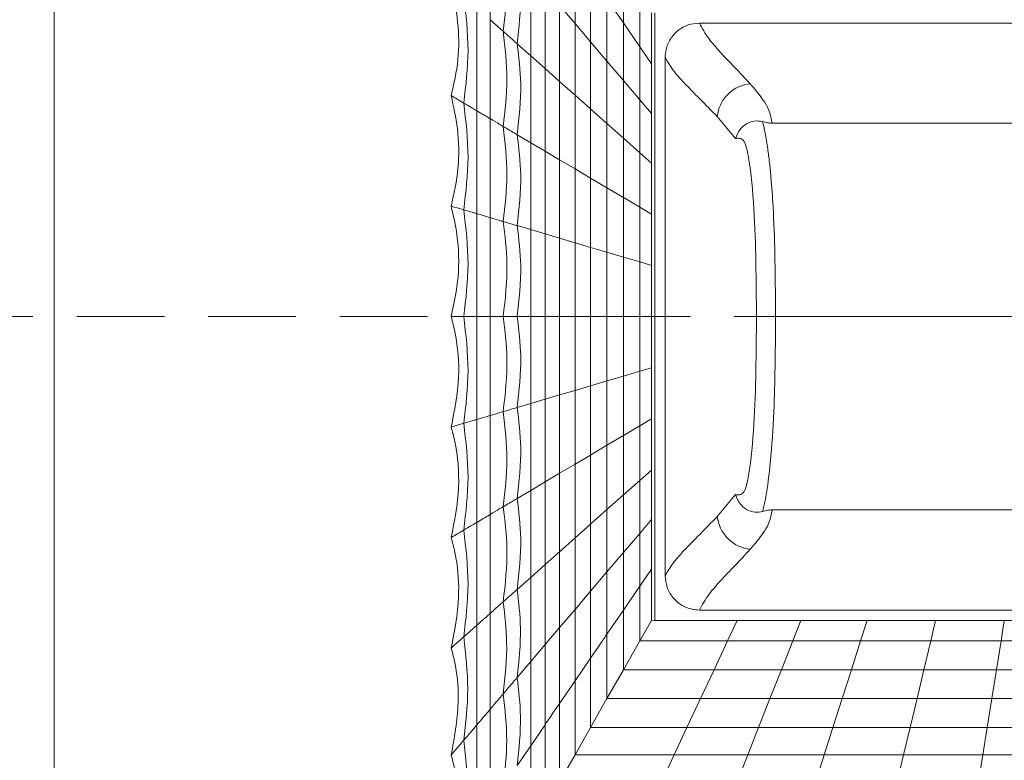
# Model space of a CAD drawing. Units: millimetres. Extents: x -185 to 162, y 342 to 554.
# Drawn here: x -139 to -125, y 405 to 415 of the extents above; entities that cross this region are included whole.
import ezdxf

# ---------------------------------------------------------------- set-up
doc = ezdxf.new("R2010")
doc.units = ezdxf.units.MM
doc.linetypes.add('HIDDEN', pattern=[1.905, 1.27, -0.635])

msp = doc.modelspace()

# ---------------------------------------------------------------- linework, layer by layer
at = {"color": 7, "linetype": 'Continuous', "lineweight": 15}
for p, q in [((-138.662, 396.481), (-138.662, 425.481)), ((-132.348, 415.271), (-132.347, 416.667)), ((-131.118, 415.223), (-131.118, 416.258)), ((-130.418, 416.095), (-130.418, 415.234)), ((-131.76, 414.757), (-131.76, 415.977)), ((-130.894, 414.959), (-130.894, 415.93)), ((-131.552, 414.572), (-131.552, 415.732)), ((-130.181, 415.678), (-130.181, 414.887)), ((-132.539, 413.96), (-132.54, 415.458)), ((-131.341, 414.386), (-131.341, 415.485)), ((-131.341, 415.485), (-131.118, 415.223)), ((-130.656, 415.582), (-130.656, 414.679)), ((-130.656, 415.582), (-130.418, 415.234)), ((-130.012, 414.64), (-130.012, 415.381)), ((-129.962, 406.583), (-129.962, 415.378)), ((-132.348, 413.838), (-132.347, 415.279)), ((-131.118, 414.187), (-131.118, 415.223)), ((-131.118, 415.223), (-130.894, 414.959)), ((-130.418, 415.234), (-130.418, 414.399)), ((-130.418, 415.234), (-130.181, 414.887)), ((-129.317, 415.231), (-116.506, 415.231)), ((-131.956, 414.932), (-131.76, 414.757)), ((-130.894, 413.988), (-130.894, 414.959)), ((-130.894, 414.959), (-130.656, 414.679)), ((-130.181, 414.887), (-130.181, 414.121)), ((-130.181, 414.887), (-130.012, 414.64)), ((-131.76, 413.499), (-131.76, 414.757)), ((-131.76, 414.757), (-131.552, 414.572)), ((-130.656, 414.679), (-130.656, 413.776)), ((-130.656, 414.679), (-130.418, 414.399)), ((-130.012, 413.922), (-130.012, 414.64)), ((-129.812, 407.231), (-129.812, 414.731)), ((-131.552, 413.375), (-131.552, 414.572)), ((-131.552, 414.572), (-131.341, 414.386)), ((-131.341, 413.251), (-131.341, 414.386)), ((-131.341, 414.386), (-131.118, 414.187)), ((-130.418, 414.399), (-130.418, 413.565)), ((-130.418, 414.399), (-130.181, 414.121)), ((-131.118, 413.118), (-131.118, 414.187)), ((-131.118, 414.187), (-130.894, 413.988)), ((-130.181, 414.121), (-130.181, 413.354)), ((-130.181, 414.121), (-130.012, 413.922)), ((-132.54, 412.462), (-132.54, 413.969)), ((-130.894, 412.985), (-130.894, 413.988)), ((-130.894, 413.988), (-130.656, 413.776)), ((-130.012, 413.204), (-130.012, 413.922)), ((-132.347, 412.414), (-132.347, 413.846)), ((-130.656, 413.776), (-130.656, 412.845)), ((-130.656, 413.776), (-130.418, 413.565)), ((-128.792, 413.559), (-129.058, 413.878)), ((-128.263, 413.781), (-117.56, 413.781)), ((-131.956, 413.615), (-131.76, 413.499)), ((-131.76, 412.24), (-131.76, 413.499)), ((-131.76, 413.499), (-131.552, 413.375)), ((-130.418, 413.565), (-130.418, 412.704)), ((-130.418, 413.565), (-130.181, 413.354)), ((-131.552, 412.178), (-131.552, 413.375)), ((-131.552, 413.375), (-131.341, 413.251)), ((-130.181, 413.354), (-130.181, 412.563)), ((-130.181, 413.354), (-130.012, 413.204)), ((-131.341, 412.116), (-131.341, 413.251)), ((-131.341, 413.251), (-131.118, 413.118)), ((-130.012, 412.463), (-130.012, 413.204)), ((-131.118, 412.05), (-131.118, 413.118)), ((-131.118, 413.118), (-130.894, 412.985)), ((-130.894, 411.983), (-130.894, 412.985)), ((-130.894, 412.985), (-130.656, 412.845)), ((-130.656, 412.845), (-130.656, 411.913)), ((-130.656, 412.845), (-130.418, 412.704)), ((-130.418, 412.704), (-130.418, 411.842)), ((-130.418, 412.704), (-130.181, 412.563)), ((-132.539, 410.981), (-132.539, 412.47)), ((-130.181, 412.563), (-130.181, 411.772)), ((-130.181, 412.563), (-130.012, 412.463)), ((-130.012, 411.722), (-130.012, 412.463)), ((-132.348, 410.972), (-132.348, 412.422)), ((-131.956, 412.298), (-131.76, 412.24)), ((-131.76, 410.981), (-131.76, 412.24)), ((-131.76, 412.24), (-131.552, 412.178)), ((-131.552, 410.981), (-131.552, 412.178)), ((-131.552, 412.178), (-131.341, 412.116)), ((-131.341, 410.981), (-131.341, 412.116)), ((-131.341, 412.116), (-131.118, 412.05)), ((-131.118, 410.981), (-131.118, 412.05)), ((-131.118, 412.05), (-130.894, 411.983)), ((-130.894, 410.981), (-130.894, 411.983)), ((-130.894, 411.983), (-130.656, 411.913)), ((-130.656, 411.913), (-130.656, 410.981)), ((-130.656, 411.913), (-130.418, 411.842)), ((-130.418, 411.842), (-130.418, 410.981)), ((-130.418, 411.842), (-130.181, 411.772)), ((-130.181, 411.772), (-130.181, 410.981)), ((-130.181, 411.772), (-130.012, 411.722)), ((-130.012, 410.981), (-130.012, 411.722)), ((-132.54, 409.482), (-132.539, 410.981)), ((-132.348, 409.54), (-132.347, 410.981)), ((-131.76, 409.722), (-131.76, 410.981)), ((-131.552, 409.784), (-131.552, 410.981)), ((-131.341, 409.846), (-131.341, 410.981)), ((-131.118, 409.912), (-131.118, 410.981)), ((-130.894, 409.979), (-130.894, 410.981)), ((-130.656, 410.981), (-130.656, 410.049)), ((-130.418, 410.981), (-130.418, 410.12)), ((-130.181, 410.981), (-130.181, 410.19)), ((-130.012, 410.24), (-130.012, 410.981)), ((-128.213, 410.981), (-117.61, 410.981)), ((-130.418, 410.12), (-130.181, 410.19)), ((-130.181, 410.19), (-130.012, 410.24)), ((-130.181, 410.19), (-130.181, 409.399)), ((-130.012, 409.499), (-130.012, 410.24)), ((-130.894, 409.979), (-130.656, 410.049)), ((-130.656, 410.049), (-130.418, 410.12)), ((-130.656, 410.049), (-130.656, 409.117)), ((-130.418, 410.12), (-130.418, 409.258)), ((-131.341, 409.846), (-131.118, 409.912)), ((-131.118, 409.912), (-130.894, 409.979)), ((-131.118, 408.843), (-131.118, 409.912)), ((-130.894, 408.976), (-130.894, 409.979)), ((-131.76, 409.722), (-131.552, 409.784)), ((-131.552, 409.784), (-131.341, 409.846)), ((-131.552, 408.587), (-131.552, 409.784)), ((-131.341, 408.711), (-131.341, 409.846)), ((-131.956, 409.664), (-131.76, 409.722)), ((-131.76, 408.463), (-131.76, 409.722)), ((-132.54, 407.993), (-132.539, 409.491)), ((-132.348, 408.107), (-132.347, 409.548)), ((-130.181, 409.399), (-130.012, 409.499)), ((-130.012, 408.758), (-130.012, 409.499)), ((-130.418, 409.258), (-130.181, 409.399)), ((-130.181, 409.399), (-130.181, 408.607)), ((-130.656, 409.117), (-130.418, 409.258)), ((-130.418, 409.258), (-130.418, 408.397)), ((-130.894, 408.976), (-130.656, 409.117)), ((-130.656, 409.117), (-130.656, 408.185)), ((-131.118, 408.843), (-130.894, 408.976)), ((-130.894, 407.974), (-130.894, 408.976)), ((-131.341, 408.711), (-131.118, 408.843)), ((-131.118, 407.775), (-131.118, 408.843)), ((-130.181, 408.607), (-130.012, 408.758)), ((-130.012, 408.04), (-130.012, 408.758)), ((-131.552, 408.587), (-131.341, 408.711)), ((-131.341, 407.576), (-131.341, 408.711)), ((-130.418, 408.397), (-130.181, 408.607)), ((-130.181, 408.607), (-130.181, 407.841)), ((-131.76, 408.463), (-131.552, 408.587)), ((-131.552, 407.389), (-131.552, 408.587)), ((-131.956, 408.347), (-131.76, 408.463)), ((-131.76, 407.204), (-131.76, 408.463)), ((-130.656, 408.185), (-130.418, 408.397)), ((-130.418, 408.397), (-130.418, 407.562)), ((-129.057, 408.085), (-128.792, 408.402)), ((-130.894, 407.974), (-130.656, 408.185)), ((-130.656, 408.185), (-130.656, 407.282)), ((-117.56, 408.181), (-128.263, 408.181)), ((-132.348, 406.674), (-132.347, 408.115)), ((-130.181, 407.841), (-130.012, 408.04)), ((-130.012, 407.322), (-130.012, 408.04)), ((-132.54, 406.503), (-132.539, 408.002)), ((-131.118, 407.775), (-130.894, 407.974)), ((-130.894, 407.003), (-130.894, 407.974)), ((-131.341, 407.576), (-131.118, 407.775)), ((-131.118, 406.739), (-131.118, 407.775)), ((-130.418, 407.562), (-130.181, 407.841)), ((-130.181, 407.841), (-130.181, 407.075)), ((-131.552, 407.389), (-131.341, 407.576)), ((-131.341, 406.477), (-131.341, 407.576)), ((-130.656, 407.282), (-130.418, 407.562)), ((-130.418, 407.562), (-130.418, 406.728)), ((-131.76, 407.204), (-131.552, 407.389)), ((-131.552, 406.23), (-131.552, 407.389)), ((-131.956, 407.03), (-131.76, 407.204)), ((-131.76, 405.985), (-131.76, 407.204)), ((-130.894, 407.003), (-130.656, 407.282)), ((-130.656, 407.282), (-130.656, 406.38)), ((-130.012, 407.322), (-130.181, 407.075)), ((-130.012, 406.581), (-130.012, 407.322)), ((-130.181, 407.075), (-130.418, 406.728)), ((-130.181, 407.075), (-130.181, 406.284)), ((-131.118, 406.739), (-130.894, 407.003)), ((-130.894, 406.032), (-130.894, 407.003)), ((-132.348, 405.287), (-132.347, 406.683)), ((-131.341, 406.477), (-131.118, 406.739)), ((-131.118, 405.704), (-131.118, 406.739)), ((-130.418, 406.728), (-130.656, 406.38)), ((-130.418, 406.728), (-130.418, 405.867)), ((-116.506, 406.731), (-129.317, 406.731)), ((-132.54, 405.061), (-132.539, 406.512)), ((-131.552, 406.23), (-131.341, 406.477)), ((-131.341, 405.377), (-131.341, 406.477)), ((-130.012, 406.581), (-130.181, 406.284)), ((-129.962, 406.583), (-130.012, 406.581)), ((-128.909, 406.284), (-128.769, 406.581)), ((-127.964, 406.284), (-127.846, 406.581)), ((-126.982, 406.284), (-126.888, 406.581)), ((-125.965, 406.284), (-125.894, 406.581)), ((-124.947, 406.284), (-124.9, 406.581)), ((-130.656, 406.38), (-130.656, 405.448)), ((-131.76, 405.985), (-131.552, 406.23)), ((-131.552, 405.07), (-131.552, 406.23)), ((-130.181, 406.284), (-130.418, 405.867)), ((-130.181, 406.284), (-128.909, 406.284)), ((-129.104, 405.867), (-128.909, 406.284)), ((-128.909, 406.284), (-127.964, 406.284)), ((-128.128, 405.867), (-127.964, 406.284)), ((-127.964, 406.284), (-126.982, 406.284)), ((-127.115, 405.867), (-126.982, 406.284)), ((-126.982, 406.284), (-125.965, 406.284)), ((-126.064, 405.867), (-125.965, 406.284)), ((-125.965, 406.284), (-124.947, 406.284)), ((-125.013, 405.867), (-124.947, 406.284)), ((-124.947, 406.284), (-123.929, 406.284)), ((-131.956, 405.754), (-131.76, 405.985)), ((-131.76, 404.765), (-131.76, 405.985)), ((-131.118, 405.704), (-130.894, 406.032)), ((-130.894, 405.03), (-130.894, 406.032)), ((-130.418, 405.867), (-130.656, 405.448)), ((-130.418, 405.867), (-129.104, 405.867)), ((-129.301, 405.448), (-129.104, 405.867)), ((-129.104, 405.867), (-128.128, 405.867)), ((-128.294, 405.448), (-128.128, 405.867)), ((-128.128, 405.867), (-127.115, 405.867)), ((-127.248, 405.448), (-127.115, 405.867)), ((-127.115, 405.867), (-126.064, 405.867)), ((-126.164, 405.448), (-126.064, 405.867)), ((-126.064, 405.867), (-125.013, 405.867)), ((-125.08, 405.448), (-125.013, 405.867)), ((-125.013, 405.867), (-123.963, 405.867)), ((-131.341, 405.377), (-131.118, 405.704)), ((-131.118, 404.635), (-131.118, 405.704)), ((-131.341, 404.242), (-131.341, 405.377)), ((-130.656, 405.448), (-130.894, 405.03)), ((-130.656, 405.448), (-129.301, 405.448)), ((-129.497, 405.03), (-129.301, 405.448)), ((-129.301, 405.448), (-128.294, 405.448)), ((-128.459, 405.03), (-128.294, 405.448)), ((-128.294, 405.448), (-127.248, 405.448)), ((-127.382, 405.03), (-127.248, 405.448)), ((-127.248, 405.448), (-126.164, 405.448)), ((-126.264, 405.03), (-126.164, 405.448)), ((-126.164, 405.448), (-125.08, 405.448)), ((-125.147, 405.03), (-125.08, 405.448)), ((-125.08, 405.448), (-123.996, 405.448)), ((-132.348, 403.899), (-132.347, 405.295)), ((-132.54, 403.618), (-132.539, 405.069)), ((-131.76, 404.765), (-131.552, 405.07)), ((-131.552, 403.873), (-131.552, 405.07)), ((-130.894, 405.03), (-131.118, 404.635)), ((-130.894, 405.03), (-129.497, 405.03)), ((-129.682, 404.635), (-129.497, 405.03)), ((-129.497, 405.03), (-128.459, 405.03)), ((-128.615, 404.635), (-128.459, 405.03)), ((-128.459, 405.03), (-127.382, 405.03)), ((-127.507, 404.635), (-127.382, 405.03)), ((-127.382, 405.03), (-126.264, 405.03)), ((-126.358, 404.635), (-126.264, 405.03)), ((-126.264, 405.03), (-125.147, 405.03)), ((-125.21, 404.635), (-125.147, 405.03)), ((-125.147, 405.03), (-124.029, 405.03)), ((-131.956, 404.479), (-131.76, 404.765)), ((-131.76, 403.506), (-131.76, 404.765)), ((-131.118, 404.635), (-131.341, 404.242)), ((-129.682, 404.635), (-131.118, 404.635)), ((-129.866, 404.242), (-129.682, 404.635)), ((-128.615, 404.635), (-129.682, 404.635)), ((-128.77, 404.242), (-128.615, 404.635)), ((-127.507, 404.635), (-128.615, 404.635)), ((-127.632, 404.242), (-127.507, 404.635)), ((-126.358, 404.635), (-127.507, 404.635)), ((-126.452, 404.242), (-126.358, 404.635)), ((-125.21, 404.635), (-126.358, 404.635)), ((-125.272, 404.242), (-125.21, 404.635)), ((-124.061, 404.635), (-125.21, 404.635))]:
    msp.add_line(p, q, dxfattribs=at)
at = {"color": 2, "linetype": 'HIDDEN', "lineweight": 15}
msp.add_line((-176.436, 410.981), (-36.703, 410.981), dxfattribs=at)
at = {"color": 7, "linetype": 'Continuous', "lineweight": 15}
for points, knots in [([(-132.158, 415.112), (-132.133, 415.331), (-132.082, 415.776), (-132.133, 416.22), (-132.158, 416.445)], [0, 0, 0, 0, 0.494162, 1, 1, 1, 1]), ([(-131.956, 414.932), (-131.93, 415.17), (-131.883, 415.596), (-131.934, 416.02), (-131.956, 416.207)], [0, 0, 0, 0, 0.559889, 1, 1, 1, 1]), ([(-132.912, 414.181), (-132.872, 414.352), (-132.793, 414.693), (-132.802, 415.259), (-132.875, 415.605), (-132.912, 415.781)], [0, 0, 0, 0, 0.331616, 0.661879, 1, 1, 1, 1]), ([(-132.73, 414.073), (-132.699, 414.327), (-132.637, 414.843), (-132.699, 415.358), (-132.73, 415.619)], [0, 0, 0, 0, 0.493603, 1, 1, 1, 1]), ([(-132.348, 415.28), (-132.298, 415.235), (-132.208, 415.156), (-132.174, 415.125), (-132.158, 415.112)], [0, 0, 0, 0, 0.563358, 1, 1, 1, 1]), ([(-129.317, 415.231), (-129.373, 415.225), (-129.483, 415.215), (-129.631, 415.13), (-129.742, 415.005), (-129.803, 414.864), (-129.809, 414.77), (-129.812, 414.731)], [0, 0, 0, 0, 0.212281, 0.424595, 0.636435, 0.849926, 1, 1, 1, 1]), ([(-129.317, 415.231), (-129.276, 415.157), (-129.204, 415.027), (-129.02, 414.813), (-128.82, 414.607), (-128.658, 414.435), (-128.581, 414.353)], [0, 0, 0, 0, 0.31032, 0.545096, 0.781625, 1, 1, 1, 1]), ([(-132.158, 413.735), (-132.132, 413.961), (-132.077, 414.42), (-132.131, 414.879), (-132.158, 415.112)], [0, 0, 0, 0, 0.493775, 1, 1, 1, 1]), ([(-132.158, 415.112), (-132.096, 415.056), (-131.985, 414.957), (-131.965, 414.939), (-131.956, 414.932)], [0, 0, 0, 0, 0.565741, 1, 1, 1, 1]), ([(-131.956, 413.615), (-131.928, 413.861), (-131.879, 414.3), (-131.932, 414.739), (-131.956, 414.932)], [0, 0, 0, 0, 0.559882, 1, 1, 1, 1]), ([(-129.058, 413.878), (-129.144, 413.965), (-129.327, 414.15), (-129.541, 414.367), (-129.712, 414.559), (-129.779, 414.673), (-129.812, 414.731)], [0, 0, 0, 0, 0.234721, 0.497836, 0.748807, 1, 1, 1, 1]), ([(-128.581, 414.353), (-128.638, 414.342), (-128.756, 414.318), (-128.911, 414.206), (-129.024, 414.052), (-129.047, 413.935), (-129.058, 413.878)], [0, 0, 0, 0, 0.24128, 0.499998, 0.75872, 1, 1, 1, 1]), ([(-128.581, 414.353), (-128.512, 414.272), (-128.417, 414.16), (-128.298, 413.966), (-128.275, 413.842), (-128.263, 413.781)], [0, 0, 0, 0, 0.569339, 0.789306, 1, 1, 1, 1]), ([(-132.912, 412.581), (-132.871, 412.761), (-132.791, 413.12), (-132.803, 413.687), (-132.877, 414.023), (-132.912, 414.181)], [0, 0, 0, 0, 0.3478343, 0.6948833, 1, 1, 1, 1]), ([(-132.912, 414.181), (-132.851, 414.145), (-132.742, 414.08), (-132.733, 414.075), (-132.73, 414.073)], [0, 0, 0, 0, 0.561675, 1, 1, 1, 1]), ([(-132.73, 412.527), (-132.699, 412.781), (-132.637, 413.297), (-132.699, 413.812), (-132.73, 414.073)], [0, 0, 0, 0, 0.493603, 1, 1, 1, 1]), ([(-132.73, 414.073), (-132.659, 414.031), (-132.554, 413.969), (-132.551, 413.967), (-132.551, 413.967)], [0, 0, 0, 0, 0.6818721, 1, 1, 1, 1]), ([(-132.542, 413.962), (-132.475, 413.922), (-132.357, 413.852), (-132.351, 413.849), (-132.348, 413.847)], [0, 0, 0, 0, 0.56234, 1, 1, 1, 1]), ([(-132.348, 413.847), (-132.298, 413.817), (-132.208, 413.764), (-132.174, 413.744), (-132.158, 413.735)], [0, 0, 0, 0, 0.561483, 1, 1, 1, 1]), ([(-128.792, 413.559), (-128.775, 413.604), (-128.743, 413.687), (-128.641, 413.777), (-128.521, 413.823), (-128.442, 413.811), (-128.401, 413.805)], [0, 0, 0, 0, 0.280189, 0.530056, 0.758824, 1, 1, 1, 1]), ([(-128.401, 413.805), (-128.394, 413.78), (-128.385, 413.744), (-128.372, 413.679), (-128.354, 413.583), (-128.328, 413.428), (-128.3, 413.212), (-128.272, 412.933), (-128.242, 412.492), (-128.218, 411.816), (-128.215, 411.284), (-128.213, 410.981)], [0, 0, 0, 0, 0.0527833, 0.0736006, 0.0917202, 0.1789679, 0.2500321, 0.3236608, 0.4689216, 0.6974385, 1, 1, 1, 1]), ([(-128.263, 413.781), (-128.284, 413.782), (-128.334, 413.785), (-128.376, 413.798), (-128.401, 413.805)], [0, 0, 0, 0, 0.417181, 1, 1, 1, 1]), ([(-132.158, 412.358), (-132.132, 412.584), (-132.077, 413.043), (-132.131, 413.502), (-132.158, 413.735)], [0, 0, 0, 0, 0.493776, 1, 1, 1, 1]), ([(-132.158, 413.735), (-132.096, 413.697), (-131.984, 413.632), (-131.965, 413.62), (-131.956, 413.615)], [0, 0, 0, 0, 0.562514, 1, 1, 1, 1]), ([(-131.956, 412.298), (-131.928, 412.544), (-131.879, 412.983), (-131.932, 413.422), (-131.956, 413.615)], [0, 0, 0, 0, 0.559882, 1, 1, 1, 1]), ([(-128.49, 410.981), (-128.493, 411.504), (-128.499, 412.281), (-128.569, 413.104), (-128.627, 413.404), (-128.653, 413.484), (-128.683, 413.543), (-128.733, 413.569), (-128.771, 413.563), (-128.792, 413.559)], [0, 0, 0, 0, 0.5251883, 0.7804345, 0.8367409, 0.8632906, 0.8871983, 0.9396499, 1, 1, 1, 1]), ([(-132.912, 410.981), (-132.87, 411.171), (-132.788, 411.55), (-132.806, 412.118), (-132.88, 412.443), (-132.912, 412.581)], [0, 0, 0, 0, 0.365804, 0.731483, 1, 1, 1, 1]), ([(-132.912, 412.581), (-132.851, 412.563), (-132.742, 412.53), (-132.733, 412.528), (-132.73, 412.527)], [0, 0, 0, 0, 0.560328, 1, 1, 1, 1]), ([(-132.73, 410.981), (-132.699, 411.235), (-132.637, 411.751), (-132.699, 412.266), (-132.73, 412.527)], [0, 0, 0, 0, 0.493604, 1, 1, 1, 1]), ([(-132.73, 412.527), (-132.659, 412.506), (-132.554, 412.475), (-132.551, 412.474), (-132.55, 412.474)], [0, 0, 0, 0, 0.679693, 1, 1, 1, 1]), ([(-132.542, 412.471), (-132.475, 412.452), (-132.357, 412.416), (-132.351, 412.415), (-132.348, 412.414)], [0, 0, 0, 0, 0.560452, 1, 1, 1, 1]), ([(-132.348, 412.414), (-132.298, 412.399), (-132.208, 412.372), (-132.173, 412.362), (-132.158, 412.358)], [0, 0, 0, 0, 0.560332, 1, 1, 1, 1]), ([(-132.158, 410.981), (-132.129, 411.238), (-132.077, 411.698), (-132.134, 412.156), (-132.158, 412.358)], [0, 0, 0, 0, 0.559881, 1, 1, 1, 1]), ([(-132.158, 412.358), (-132.096, 412.339), (-131.984, 412.306), (-131.964, 412.3), (-131.956, 412.298)], [0, 0, 0, 0, 0.560521, 1, 1, 1, 1]), ([(-131.956, 410.981), (-131.928, 411.227), (-131.879, 411.666), (-131.932, 412.105), (-131.956, 412.298)], [0, 0, 0, 0, 0.559882, 1, 1, 1, 1]), ([(-132.912, 409.381), (-132.864, 409.62), (-132.775, 410.061), (-132.821, 410.626), (-132.891, 410.901), (-132.912, 410.981)], [0, 0, 0, 0, 0.454424, 0.840554, 1, 1, 1, 1]), ([(-132.912, 410.981), (-132.851, 410.981), (-132.742, 410.981), (-132.733, 410.981), (-132.73, 410.981)], [0, 0, 0, 0, 0.559876, 1, 1, 1, 1]), ([(-132.73, 409.435), (-132.699, 409.689), (-132.637, 410.204), (-132.699, 410.72), (-132.73, 410.981)], [0, 0, 0, 0, 0.493603, 1, 1, 1, 1]), ([(-132.73, 410.981), (-132.659, 410.981), (-132.554, 410.981), (-132.551, 410.981), (-132.551, 410.981)], [0, 0, 0, 0, 0.679701, 1, 1, 1, 1]), ([(-132.542, 410.981), (-132.475, 410.981), (-132.357, 410.981), (-132.351, 410.981), (-132.348, 410.981)], [0, 0, 0, 0, 0.559814, 1, 1, 1, 1]), ([(-132.348, 410.981), (-132.298, 410.981), (-132.208, 410.981), (-132.173, 410.981), (-132.158, 410.981)], [0, 0, 0, 0, 0.559944, 1, 1, 1, 1]), ([(-132.158, 409.604), (-132.129, 409.861), (-132.077, 410.321), (-132.134, 410.779), (-132.158, 410.981)], [0, 0, 0, 0, 0.559881, 1, 1, 1, 1]), ([(-132.158, 410.981), (-132.096, 410.981), (-131.984, 410.981), (-131.964, 410.981), (-131.956, 410.981)], [0, 0, 0, 0, 0.559847, 1, 1, 1, 1]), ([(-131.956, 409.664), (-131.928, 409.91), (-131.879, 410.349), (-131.932, 410.788), (-131.956, 410.981)], [0, 0, 0, 0, 0.559882, 1, 1, 1, 1]), ([(-131.956, 410.981), (-131.904, 410.981), (-131.812, 410.981), (-131.776, 410.981), (-131.76, 410.981)], [0, 0, 0, 0, 0.559929, 1, 1, 1, 1]), ([(-131.76, 410.981), (-131.706, 410.981), (-131.61, 410.981), (-131.569, 410.981), (-131.552, 410.981)], [0, 0, 0, 0, 0.5599302, 1, 1, 1, 1]), ([(-131.552, 410.981), (-131.497, 410.981), (-131.4, 410.981), (-131.359, 410.981), (-131.341, 410.981)], [0, 0, 0, 0, 0.559919, 1, 1, 1, 1]), ([(-131.341, 410.981), (-131.285, 410.981), (-131.184, 410.981), (-131.138, 410.981), (-131.118, 410.981)], [0, 0, 0, 0, 0.55992, 1, 1, 1, 1]), ([(-131.118, 410.981), (-131.063, 410.981), (-130.965, 410.981), (-130.916, 410.981), (-130.894, 410.981)], [0, 0, 0, 0, 0.5599289, 1, 1, 1, 1]), ([(-130.894, 410.981), (-130.834, 410.981), (-130.729, 410.981), (-130.678, 410.981), (-130.656, 410.981)], [0, 0, 0, 0, 0.559904, 1, 1, 1, 1]), ([(-130.656, 410.981), (-130.599, 410.981), (-130.496, 410.981), (-130.442, 410.981), (-130.418, 410.981)], [0, 0, 0, 0, 0.559916, 1, 1, 1, 1]), ([(-130.418, 410.981), (-130.362, 410.981), (-130.264, 410.981), (-130.206, 410.981), (-130.181, 410.981)], [0, 0, 0, 0, 0.559928, 1, 1, 1, 1]), ([(-130.181, 410.981), (-130.144, 410.981), (-130.079, 410.981), (-130.032, 410.981), (-130.012, 410.981)], [0, 0, 0, 0, 0.559968, 1, 1, 1, 1]), ([(-128.792, 408.402), (-128.771, 408.399), (-128.733, 408.393), (-128.683, 408.418), (-128.653, 408.478), (-128.627, 408.558), (-128.569, 408.858), (-128.499, 409.681), (-128.493, 410.458), (-128.49, 410.981)], [0, 0, 0, 0, 0.060349, 0.112801, 0.136697, 0.163258, 0.219564, 0.47481, 1, 1, 1, 1]), ([(-128.213, 410.981), (-128.243, 410.981), (-128.303, 410.981), (-128.384, 410.981), (-128.451, 410.981), (-128.477, 410.981), (-128.49, 410.981)], [0, 0, 0, 0, 0.251694, 0.509689, 0.762518, 1, 1, 1, 1]), ([(-128.401, 408.156), (-128.395, 408.181), (-128.384, 408.223), (-128.358, 408.355), (-128.317, 408.594), (-128.267, 409.055), (-128.22, 409.871), (-128.216, 410.548), (-128.213, 410.981)], [0, 0, 0, 0, 0.050567, 0.088366, 0.177606, 0.324945, 0.56824, 1, 1, 1, 1]), ([(-132.158, 409.604), (-132.096, 409.623), (-131.984, 409.656), (-131.964, 409.661), (-131.956, 409.664)], [0, 0, 0, 0, 0.560521, 1, 1, 1, 1]), ([(-131.956, 408.347), (-131.928, 408.593), (-131.879, 409.032), (-131.932, 409.471), (-131.956, 409.664)], [0, 0, 0, 0, 0.5598816, 1, 1, 1, 1]), ([(-132.73, 409.435), (-132.659, 409.456), (-132.554, 409.487), (-132.551, 409.488), (-132.551, 409.488)], [0, 0, 0, 0, 0.680249, 1, 1, 1, 1]), ([(-132.542, 409.49), (-132.475, 409.51), (-132.357, 409.545), (-132.351, 409.547), (-132.348, 409.548)], [0, 0, 0, 0, 0.560452, 1, 1, 1, 1]), ([(-132.348, 409.548), (-132.298, 409.563), (-132.208, 409.589), (-132.173, 409.6), (-132.158, 409.604)], [0, 0, 0, 0, 0.560332, 1, 1, 1, 1]), ([(-132.158, 408.227), (-132.132, 408.454), (-132.077, 408.913), (-132.131, 409.372), (-132.158, 409.604)], [0, 0, 0, 0, 0.493776, 1, 1, 1, 1]), ([(-132.912, 409.381), (-132.851, 409.399), (-132.742, 409.431), (-132.733, 409.434), (-132.73, 409.435)], [0, 0, 0, 0, 0.560328, 1, 1, 1, 1]), ([(-132.912, 407.781), (-132.864, 408.019), (-132.774, 408.472), (-132.821, 409.04), (-132.893, 409.312), (-132.912, 409.381)], [0, 0, 0, 0, 0.454373, 0.862025, 1, 1, 1, 1]), ([(-132.73, 407.889), (-132.699, 408.143), (-132.637, 408.658), (-132.699, 409.174), (-132.73, 409.435)], [0, 0, 0, 0, 0.493604, 1, 1, 1, 1]), ([(-132.158, 408.227), (-132.096, 408.264), (-131.984, 408.33), (-131.965, 408.342), (-131.956, 408.347)], [0, 0, 0, 0, 0.562514, 1, 1, 1, 1]), ([(-131.956, 407.03), (-131.928, 407.276), (-131.879, 407.716), (-131.932, 408.154), (-131.956, 408.347)], [0, 0, 0, 0, 0.5598816, 1, 1, 1, 1]), ([(-128.792, 408.402), (-128.791, 408.4), (-128.785, 408.376), (-128.766, 408.329), (-128.718, 408.253), (-128.633, 408.18), (-128.515, 408.137), (-128.437, 408.15), (-128.401, 408.156)], [0, 0, 0, 0, 0.016348, 0.146814, 0.307752, 0.534508, 0.784321, 1, 1, 1, 1]), ([(-132.348, 408.115), (-132.298, 408.145), (-132.208, 408.198), (-132.174, 408.218), (-132.158, 408.227)], [0, 0, 0, 0, 0.561483, 1, 1, 1, 1]), ([(-132.158, 406.85), (-132.129, 407.107), (-132.077, 407.567), (-132.134, 408.025), (-132.158, 408.227)], [0, 0, 0, 0, 0.559881, 1, 1, 1, 1]), ([(-128.263, 408.181), (-128.275, 408.12), (-128.298, 407.996), (-128.372, 407.877), (-128.465, 407.741), (-128.534, 407.662), (-128.579, 407.61)], [0, 0, 0, 0, 0.211144, 0.428826, 0.623405, 1, 1, 1, 1]), ([(-128.263, 408.181), (-128.284, 408.179), (-128.334, 408.176), (-128.376, 408.164), (-128.401, 408.156)], [0, 0, 0, 0, 0.417513, 1, 1, 1, 1]), ([(-132.542, 408), (-132.475, 408.039), (-132.357, 408.109), (-132.351, 408.113), (-132.348, 408.115)], [0, 0, 0, 0, 0.562341, 1, 1, 1, 1]), ([(-129.812, 407.231), (-129.779, 407.288), (-129.712, 407.403), (-129.54, 407.595), (-129.326, 407.812), (-129.143, 407.998), (-129.057, 408.085)], [0, 0, 0, 0, 0.251201, 0.50218, 0.765311, 1, 1, 1, 1]), ([(-129.057, 408.085), (-129.045, 408.028), (-129.022, 407.911), (-128.909, 407.757), (-128.754, 407.645), (-128.636, 407.622), (-128.579, 407.61)], [0, 0, 0, 0, 0.241283, 0.5000009, 0.7587163, 1, 1, 1, 1]), ([(-132.73, 407.889), (-132.659, 407.931), (-132.554, 407.993), (-132.551, 407.994), (-132.551, 407.995)], [0, 0, 0, 0, 0.681872, 1, 1, 1, 1]), ([(-132.912, 407.781), (-132.851, 407.817), (-132.742, 407.881), (-132.733, 407.886), (-132.73, 407.889)], [0, 0, 0, 0, 0.561675, 1, 1, 1, 1]), ([(-132.912, 406.181), (-132.864, 406.424), (-132.781, 406.849), (-132.816, 407.414), (-132.886, 407.684), (-132.912, 407.781)], [0, 0, 0, 0, 0.462126, 0.806777, 1, 1, 1, 1]), ([(-132.73, 406.343), (-132.699, 406.597), (-132.637, 407.112), (-132.699, 407.628), (-132.73, 407.889)], [0, 0, 0, 0, 0.493604, 1, 1, 1, 1]), ([(-128.579, 407.61), (-128.656, 407.528), (-128.817, 407.357), (-129.018, 407.151), (-129.203, 406.936), (-129.276, 406.805), (-129.317, 406.731)], [0, 0, 0, 0, 0.215799, 0.453432, 0.688123, 1, 1, 1, 1]), ([(-129.812, 407.231), (-129.806, 407.174), (-129.795, 407.06), (-129.708, 406.909), (-129.581, 406.796), (-129.442, 406.739), (-129.352, 406.733), (-129.317, 406.731)], [0, 0, 0, 0, 0.218588, 0.437294, 0.653139, 0.865927, 1, 1, 1, 1]), ([(-132.158, 406.85), (-132.096, 406.906), (-131.985, 407.004), (-131.965, 407.022), (-131.956, 407.03)], [0, 0, 0, 0, 0.565741, 1, 1, 1, 1]), ([(-131.956, 405.754), (-131.93, 405.993), (-131.883, 406.418), (-131.934, 406.843), (-131.956, 407.03)], [0, 0, 0, 0, 0.559889, 1, 1, 1, 1]), ([(-132.348, 406.682), (-132.298, 406.726), (-132.208, 406.806), (-132.174, 406.837), (-132.158, 406.85)], [0, 0, 0, 0, 0.563358, 1, 1, 1, 1]), ([(-132.158, 405.516), (-132.131, 405.766), (-132.082, 406.211), (-132.135, 406.655), (-132.158, 406.85)], [0, 0, 0, 0, 0.559888, 1, 1, 1, 1]), ([(-132.542, 406.51), (-132.475, 406.569), (-132.358, 406.673), (-132.351, 406.679), (-132.348, 406.682)], [0, 0, 0, 0, 0.565415, 1, 1, 1, 1]), ([(-132.73, 406.343), (-132.659, 406.406), (-132.555, 406.498), (-132.551, 406.501), (-132.55, 406.502)], [0, 0, 0, 0, 0.682838, 1, 1, 1, 1]), ([(-128.769, 406.581), (-128.968, 406.581), (-129.366, 406.581), (-129.763, 406.581), (-129.962, 406.581)], [0, 0, 0, 0, 0.501197, 1, 1, 1, 1]), ([(-127.846, 406.581), (-128.004, 406.581), (-128.311, 406.581), (-128.619, 406.581), (-128.769, 406.581)], [0, 0, 0, 0, 0.511345, 1, 1, 1, 1]), ([(-126.888, 406.581), (-127.051, 406.581), (-127.37, 406.581), (-127.69, 406.581), (-127.846, 406.581)], [0, 0, 0, 0, 0.5098439, 1, 1, 1, 1]), ([(-125.894, 406.581), (-126.062, 406.581), (-126.394, 406.581), (-126.725, 406.581), (-126.888, 406.581)], [0, 0, 0, 0, 0.508079, 1, 1, 1, 1]), ([(-124.9, 406.581), (-125.067, 406.581), (-125.399, 406.581), (-125.73, 406.581), (-125.894, 406.581)], [0, 0, 0, 0, 0.505717, 1, 1, 1, 1]), ([(-123.906, 406.581), (-124.073, 406.581), (-124.404, 406.581), (-124.735, 406.581), (-124.9, 406.581)], [0, 0, 0, 0, 0.50332, 1, 1, 1, 1]), ([(-132.912, 406.181), (-132.851, 406.235), (-132.742, 406.331), (-132.734, 406.339), (-132.73, 406.343)], [0, 0, 0, 0, 0.563881, 1, 1, 1, 1]), ([(-132.73, 404.845), (-132.701, 405.091), (-132.643, 405.591), (-132.701, 406.09), (-132.73, 406.343)], [0, 0, 0, 0, 0.494001, 1, 1, 1, 1]), ([(-130.656, 406.38), (-130.683, 406.341), (-130.738, 406.26), (-130.841, 406.11), (-130.894, 406.032)], [0, 0, 0, 0, 0.482848, 1, 1, 1, 1]), ([(-132.912, 404.631), (-132.865, 404.882), (-132.788, 405.302), (-132.824, 405.847), (-132.889, 406.094), (-132.912, 406.181)], [0, 0, 0, 0, 0.490389, 0.820896, 1, 1, 1, 1]), ([(-132.158, 405.516), (-132.096, 405.59), (-131.986, 405.719), (-131.965, 405.744), (-131.956, 405.754)], [0, 0, 0, 0, 0.569925, 1, 1, 1, 1]), ([(-131.956, 404.479), (-131.93, 404.717), (-131.883, 405.143), (-131.934, 405.567), (-131.956, 405.754)], [0, 0, 0, 0, 0.559889, 1, 1, 1, 1]), ([(-132.348, 405.293), (-132.298, 405.353), (-132.209, 405.457), (-132.174, 405.498), (-132.158, 405.516)], [0, 0, 0, 0, 0.565808, 1, 1, 1, 1]), ([(-132.158, 404.182), (-132.133, 404.402), (-132.082, 404.847), (-132.133, 405.291), (-132.158, 405.516)], [0, 0, 0, 0, 0.4941624, 1, 1, 1, 1]), ([(-131.552, 405.07), (-131.503, 405.141), (-131.408, 405.281), (-131.363, 405.346), (-131.341, 405.377)], [0, 0, 0, 0, 0.513876, 1, 1, 1, 1]), ([(-132.542, 405.066), (-132.475, 405.144), (-132.358, 405.281), (-132.351, 405.29), (-132.348, 405.293)], [0, 0, 0, 0, 0.569427, 1, 1, 1, 1]), ([(-132.73, 404.845), (-132.659, 404.928), (-132.555, 405.05), (-132.551, 405.054), (-132.55, 405.056)], [0, 0, 0, 0, 0.685683, 1, 1, 1, 1]), ([(-132.912, 404.631), (-132.851, 404.703), (-132.743, 404.829), (-132.734, 404.84), (-132.73, 404.845)], [0, 0, 0, 0, 0.5667862, 1, 1, 1, 1]), ([(-132.73, 403.347), (-132.701, 403.594), (-132.643, 404.093), (-132.701, 404.592), (-132.73, 404.845)], [0, 0, 0, 0, 0.494001, 1, 1, 1, 1]), ([(-132.912, 403.081), (-132.865, 403.34), (-132.789, 403.761), (-132.824, 404.305), (-132.888, 404.544), (-132.912, 404.631)], [0, 0, 0, 0, 0.505775, 0.820825, 1, 1, 1, 1])]:
    msp.add_open_spline(points, degree=3, knots=knots, dxfattribs=at)

doc.saveas('drawing.dxf')
